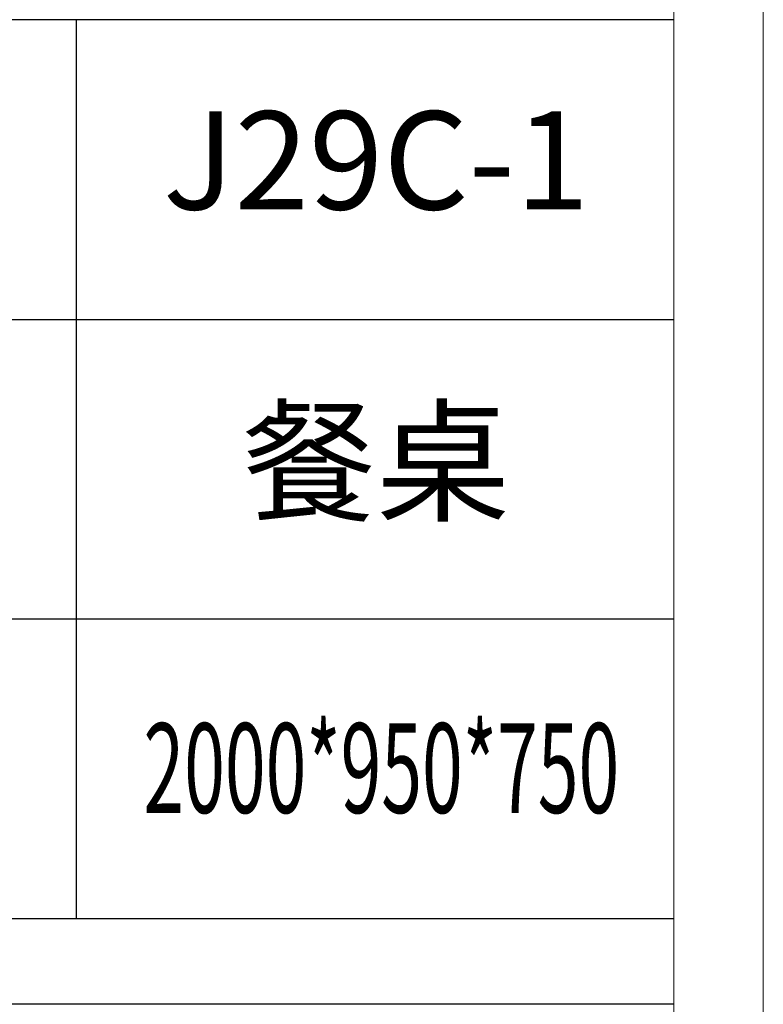
# Model space of a CAD drawing. Units: millimetres. Extents: x -37640 to 37094, y -2670 to 18995.
# Drawn here: x 7310 to 7613, y 7591 to 7992 of the extents above; entities that cross this region are included whole.
import ezdxf

# ---------------------------------------------------------------- set-up
doc = ezdxf.new("R2010")
doc.units = ezdxf.units.MM
doc.layers.add('打印框', color=1, linetype='Continuous', lineweight=13)
doc.layers.add('轮廓线', color=7, linetype='Continuous', lineweight=25)
doc.styles.add('dim_font', font='simplex.shx', dxfattribs={"width": 0.8, "bigfont": 'hzdx.shx'})
doc.styles.add('宋体', font='@Microsoft JhengHei Light.ttf', dxfattribs={"width": 0.7})

# ---------------------------------------------------------------- blocks, each defined once
blk = doc.blocks.new('文字')
blk.add_line((3870.01, 1474.62), (3870.01, 1173.87))

msp = doc.modelspace()

# ---------------------------------------------------------------- linework, layer by layer
for p, q in [((7576.93, 7991.85), (7150.86, 7991.85)), ((7150.86, 7869.8), (7576.93, 7869.8)), ((7576.93, 7747.74), (7150.86, 7747.74)), ((7576.93, 7625.68), (7150.86, 7625.68)), ((7576.93, 7590.81), (7150.86, 7590.81))]:
    msp.add_line(p, q)
at = {"layer": '打印框', "color": 1, "linetype": 'ByBlock', "lineweight": 13}
msp.add_lwpolyline([(2678.4, 6196.49), (7613.46, 6196.49), (7613.46, 9690.74), (2678.4, 9690.74)], close=True, dxfattribs=at)
at = {"layer": '轮廓线', "color": 0, "linetype": 'ByBlock', "lineweight": 13}
msp.add_lwpolyline([(2714.93, 6233.02), (7576.93, 6233.02), (7576.93, 9654.21), (2714.93, 9654.21)], close=True, dxfattribs=at)

# ---------------------------------------------------------------- block references
at = {"layer": '轮廓线', "color": 0, "linetype": 'ByBlock', "lineweight": 13, "xscale": 1.217508132483996, "yscale": 1.217508132483996, "zscale": 1.217508132483996}
msp.add_blockref('文字', (2621.67, 6196.49), dxfattribs=at)

# ---------------------------------------------------------------- texts
at = {"layer": '轮廓线', "color": 0, "linetype": 'ByBlock', "lineweight": 13, "style": '宋体', "width": 0.6}
msp.add_text('2000*950*750', height=36.5252, dxfattribs=at).set_placement((7360.88, 7668.77))
at = {"layer": '轮廓线', "color": 0, "lineweight": -3, "char_height": 40, "width": 1291.367, "attachment_point": 5, "style": 'dim_font'}
for s, insert in [('{\\fSimSun|b0|i0|c134|p2;J29C-1}', (7455.72, 7934.55)), ('{\\fSimSun|b0|i0|c134|p2;餐桌}', (7455.72, 7811.77))]:
    msp.add_mtext(s, dxfattribs=dict(at, insert=insert))

doc.saveas('drawing.dxf')
